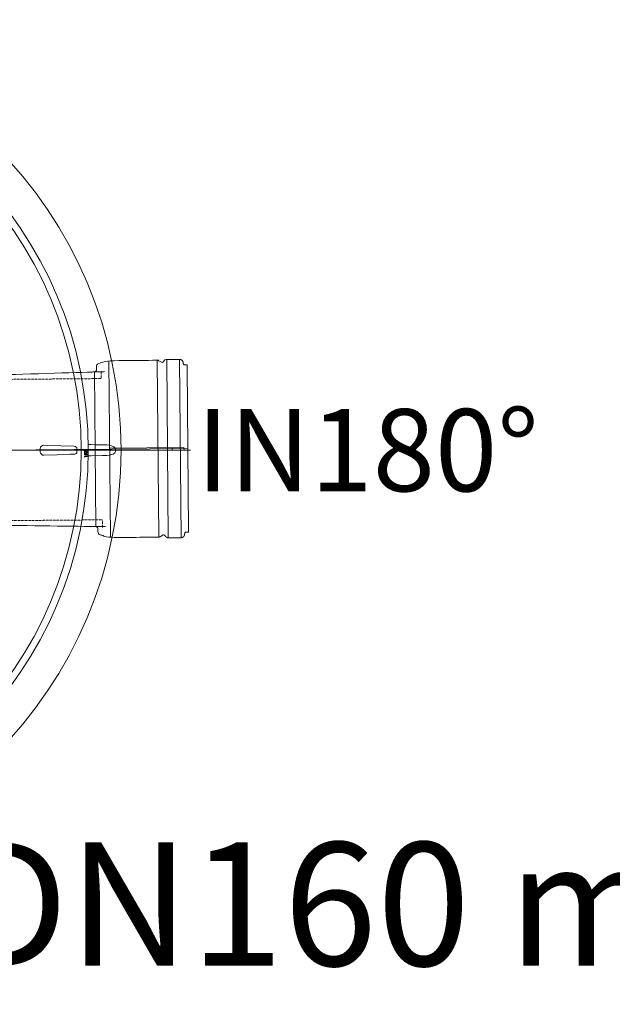
# Model space of a CAD drawing. Units: millimetres. Extents: x 0 to 53715, y -39700 to 29700.
# Drawn here: x 15754 to 17052, y -15965 to -13811 of the extents above; entities that cross this region are included whole.
import ezdxf
from ezdxf.lldxf.tags import DXFTag

# ---------------------------------------------------------------- set-up
doc = ezdxf.new("R2010")
doc.units = ezdxf.units.MM
doc.linetypes.add('HIDDEN', pattern=[9.525, 6.35, -3.175])
doc.layers.get('0').update_dxf_attribs({"lineweight": 0})
doc.layers.add('0.3 EVO DIMENSIONS LAYER', color=7, linetype='Continuous', lineweight=5, true_color=0x001919)
doc.layers.add('Осевые', color=7, linetype='CENTER2', lineweight=25)
doc.styles.get("Standard").update_dxf_attribs({"font": 'arial.ttf'})
doc.styles.add('style1', font='ARIALN.TTF')
tags = doc.linetypes.add('CENTER2', pattern=[28.575, 19.05, -3.175, 3.175, -3.175]).pattern_tags.tags
tags[10:11] = [DXFTag(74, 4), DXFTag(75, 0), DXFTag(340, '0'), DXFTag(46, 0.0), DXFTag(50, 0.0), DXFTag(44, 0.0), DXFTag(45, 0.0)]
tags[8:9] = [DXFTag(74, 4), DXFTag(75, 0), DXFTag(340, '0'), DXFTag(46, 0.0), DXFTag(50, 0.0), DXFTag(44, 0.0), DXFTag(45, 0.0)]
tags[6:7] = [DXFTag(74, 4), DXFTag(75, 0), DXFTag(340, '0'), DXFTag(46, 0.0), DXFTag(50, 0.0), DXFTag(44, 0.0), DXFTag(45, 0.0)]
tags[4:5] = [DXFTag(74, 4), DXFTag(75, 0), DXFTag(340, '0'), DXFTag(46, 0.0), DXFTag(50, 0.0), DXFTag(44, 0.0), DXFTag(45, 0.0)]

msp = doc.modelspace()

# ---------------------------------------------------------------- linework, layer by layer
at = {"lineweight": 15}
for p, q in [((15949.8, -14556.7), (15953.2, -14943.8)), ((16055.2, -14555.8), (16058.6, -14943.1)), ((16076.3, -14554), (16079.7, -14944.5)), ((16104.2, -14553.8), (16107.6, -14944.1)), ((15918, -14581.4), (15920.9, -14919.7)), ((16124, -14928.3), (16120.9, -14569.3)), ((15677.9, -14752.7), (16122.5, -14748.8)), ((15799.4, -14756.1), (15799.4, -14749.2)), ((15895.9, -14756.8), (15896.1, -14756.3)), ((15895.9, -14757.3), (15895.9, -14756.8)), ((15895.9, -14757.8), (15895.9, -14757.3)), ((15896.2, -14758.3), (15895.9, -14757.8)), ((15896.1, -14756.3), (15896.9, -14755.6)), ((15897, -14758.9), (15896.2, -14758.3)), ((15896.3, -14751.5), (15896.3, -14751.4)), ((15900.6, -14751.4), (15896.3, -14751.4)), ((15896.3, -14751.5), (15900.6, -14751.5)), ((15896.3, -14751.8), (15896.3, -14751.5)), ((15900.6, -14751.8), (15896.3, -14751.8)), ((15896.3, -14753.5), (15896.3, -14753.8)), ((15896.3, -14753.5), (15900.6, -14753.5)), ((15896.3, -14753.8), (15896.3, -14753.9)), ((15900.6, -14753.8), (15896.3, -14753.8)), ((15896.3, -14753.9), (15900.6, -14753.9)), ((15896.5, -14756.9), (15896.4, -14757.3)), ((15896.4, -14757.3), (15896.5, -14757.7)), ((15896.7, -14756.5), (15896.5, -14756.9)), ((15896.5, -14757.7), (15896.7, -14758)), ((15897.4, -14756), (15896.7, -14756.5)), ((15896.7, -14758), (15897.4, -14758.5)), ((15896.9, -14755.6), (15899, -14755.2)), ((15899, -14759.2), (15897, -14758.9)), ((15899, -14755.7), (15897.4, -14756)), ((15897.4, -14758.5), (15899, -14758.7)), ((15899, -14755.2), (15901, -14755.5)), ((15899.7, -14755.8), (15899, -14755.7)), ((15899, -14758.7), (15900.7, -14758.4)), ((15901.1, -14758.9), (15899, -14759.2)), ((15899.5, -14760), (15899.9, -14759.8)), ((15900.5, -14755.9), (15899.7, -14755.8)), ((15899.9, -14759.8), (15900.3, -14759.8)), ((15900.3, -14759.8), (15901, -14759.9)), ((15900.6, -14751.5), (15900.6, -14751.4)), ((15900.6, -14751.5), (15900.6, -14751.8)), ((15900.6, -14753.8), (15900.6, -14753.5)), ((15900.6, -14753.8), (15900.6, -14753.9)), ((15900.7, -14758.4), (15901.3, -14757.9)), ((15901, -14755.5), (15901.8, -14756.2)), ((15901, -14759.9), (15901.5, -14760.2)), ((15901.8, -14758.2), (15901.1, -14758.9)), ((15901.3, -14757.9), (15901.5, -14757.6)), ((15901.5, -14757.6), (15901.6, -14757.2)), ((15901.8, -14756.2), (15902, -14756.7)), ((15902.1, -14757.7), (15901.8, -14758.2)), ((15902, -14756.7), (15902.1, -14757.2)), ((15902.1, -14757.2), (15902.1, -14757.7)), ((15964, -14749.9), (15964, -14755.4)), ((15964, -14749.9), (15964, -14755.4)), ((15975.9, -14752.9), (15976.3, -14752.9)), ((16088.3, -14752.2), (16088.2, -14747.1)), ((15896.2, -14766.1), (15902.1, -14766)), ((15896.2, -14767.2), (15896.2, -14766.1)), ((15896.8, -14767.6), (15896.2, -14767.2)), ((15902.1, -14766.5), (15896.8, -14766.6)), ((15896.8, -14766.6), (15896.8, -14767.6)), ((15898.2, -14763.4), (15897.5, -14763.6)), ((15898.8, -14762.7), (15898.2, -14763.4)), ((15898.8, -14760.9), (15899.5, -14760)), ((15901.5, -14760.2), (15902.1, -14761)), ((15902.1, -14761), (15902.2, -14761.8)), ((15902.1, -14766), (15902.1, -14766.5))]:
    msp.add_line(p, q, dxfattribs=at)
at = {"linetype": 'HIDDEN', "lineweight": 15, "ltscale": 0.07}
for p, q in [((15932.9, -14578.8), (15933, -14595.9)), ((15933, -14595.9), (15676.6, -14598.1)), ((15679.3, -14907.2), (15935.7, -14905)), ((15935.7, -14905), (15935.9, -14922.1))]:
    msp.add_line(p, q, dxfattribs=at)
at = {"lineweight": 15}
for points in [[(15807.4, -14741.7), (15814.7, -14742), (15844.1, -14743), (15873, -14744)], [(15905.8, -14740.4), (15908.1, -14740.3), (15911, -14740.3)], [(15905.8, -14740.4), (15908.1, -14740.3), (15911, -14740.3)], [(15911, -14740.3), (15921.2, -14740.6), (15944.9, -14741.2)], [(15911, -14740.3), (15921.2, -14740.6), (15944.9, -14741.2)], [(15944.9, -14741.2), (15950.4, -14741.6), (15955.7, -14742.9), (15960.8, -14745.2), (15962.9, -14747.1), (15963.7, -14748.6), (15964, -14749.9)], [(15944.9, -14741.2), (15950.4, -14741.6), (15955.7, -14742.9), (15960.8, -14745.2), (15962.9, -14747.1), (15963.7, -14748.6), (15964, -14749.9)], [(15964, -14755.4), (15964, -14755.8), (15963.6, -14757.1), (15962.7, -14758.4), (15959.3, -14761), (15956.2, -14762.3), (15950.6, -14763.6), (15944.9, -14764.1)], [(15964, -14755.4), (15964, -14755.8), (15963.6, -14757.1), (15962.7, -14758.4), (15959.3, -14761), (15956.2, -14762.3), (15950.6, -14763.6), (15944.9, -14764.1)], [(15873, -14761.3), (15865.6, -14761.6), (15836.2, -14762.6), (15807.4, -14763.6)], [(15944.9, -14764.1), (15934.6, -14764.4), (15911, -14765)], [(15944.9, -14764.1), (15934.6, -14764.4), (15911, -14765)]]:
    msp.add_lwpolyline(points, dxfattribs=at)
msp.add_lwpolyline([(15951.5, -14753.4), (16114.1, -14752), (16114, -14746.8), (15951.5, -14748.2)], close=True, dxfattribs=at)
for radius in [942.1, 870.3, 854.9]:
    msp.add_circle((15034.1, -14752.7), radius, dxfattribs=at)
for centre, radius, start, end in [((15807, -14749.2), 7.53, 86.6706, 179.5182), ((15807, -14756.1), 7.52, 180.4643, 273.3468), ((15872.7, -14752.4), 8.46, 39.8977, 88.2723), ((15872.8, -14753), 8.35, 271.3801, 320.45), ((15034.1, -14752.7), 845.1, 359.6174, 0.3826), ((15896.3, -14752.7), 1.28, 90, 270), ((15896.3, -14752.7), 1.18, 90, 270), ((15896.3, -14752.7), 0.845, 90, 270), ((15900.2, -14757.3), 1.36, 3.334, 77.8823), ((15900.6, -14752.7), 1.28, 270, 90), ((15900.6, -14752.7), 1.18, 270, 90), ((15900.6, -14752.7), 0.845, 270, 90), ((15897.6, -14761.7), 1.65, 93.4369, 183.3526), ((15897.6, -14761.9), 1.7, 178.2711, 266.4283), ((15897.5, -14761.7), 1.04, 94.648, 186.5705), ((15897.6, -14761.9), 1.05, 176.0244, 267.5821), ((15897.5, -14761.5), 1.4, 23.9251, 90.2965), ((15897.4, -14761.8), 1.1, 359.9878, 88.6734), ((15897.4, -14761.8), 1.14, 275.9416, 2.0854), ((15900.4, -14762.1), 1.75, 200.538, 269.9542), ((15900.4, -14761.7), 1.35, 94.2645, 182.7208), ((15900.5, -14761.8), 1.39, 178.247, 268.7596), ((15900.3, -14761.7), 1.32, 356.5819, 89.5585), ((15900.3, -14761.9), 1.31, 274.1306, 6.1109), ((15900.4, -14762), 1.86, 272.1255, 5.8328), ((15909.6, -14271.7), 493.2, 269.5482, 270.1558), ((15909.6, -14271.7), 493.2, 269.5482, 270.1558)]:
    msp.add_arc(centre, radius, start, end, dxfattribs=at)
for points, weights, knots in [([(15676.5, -14597.4), (15676.5, -14597.4), (15676.5, -14597.4), (15676.5, -14593.5), (15676.5, -14589.7), (15676.5, -14589.7), (15676.5, -14589.7), (15676.5, -14589.6), (15676.5, -14589.4), (15676.6, -14589.2), (15676.7, -14589.1), (15676.8, -14589), (15677, -14588.8), (15677.2, -14588.8), (15677.3, -14588.8), (15678.1, -14588.8), (15679, -14588.7), (15794.1, -14585.2), (15912.6, -14581.6), (15915.1, -14581.5), (15917.6, -14581.4), (15917.6, -14581.4), (15917.6, -14581.4), (15918.4, -14581.4), (15919.5, -14581), (15920.3, -14580.6), (15921.2, -14579.9), (15921.8, -14579.1), (15922.3, -14578.2), (15922.5, -14577.2), (15922.6, -14576.5), (15922.6, -14576.3), (15922.6, -14576.3), (15922.6, -14576.3), (15922.6, -14572.9), (15922.5, -14569.5), (15922.5, -14564.3), (15927.5, -14562.9), (15938.7, -14559.8), (15949.8, -14556.7), (16002.5, -14556.3), (16055.2, -14555.8), (16057.1, -14555.8), (16058.6, -14556.7), (16061.6, -14558.4), (16064.6, -14560.1), (16067.8, -14561.9), (16069.4, -14558.5), (16071.4, -14554.1), (16076.3, -14554), (16090.3, -14553.9), (16104.2, -14553.8), (16110.7, -14553.7), (16111.9, -14560.1), (16112.1, -14561.6), (16112.4, -14563.1), (16112.9, -14565.9), (16115.8, -14565.9), (16118.3, -14565.9), (16120.9, -14565.8), (16120.9, -14567.6), (16120.9, -14569.3), (16120.9, -14569.3), (16120.9, -14569.3)], [1, 1, 1, 1, 1, 1, 1, 1, 1, 1, 1, 1, 1, 1, 1, 1, 1, 1, 1, 1, 1, 1, 1, 1, 1, 1, 1, 1, 1, 1, 1, 1, 1, 1, 1, 1, 0.793353340291, 1, 1, 1, 1, 1, 0.965925826289, 1, 1, 1, 0.677299138221, 1, 0.844635904238, 1, 1, 1, 0.766044443119, 1, 1, 1, 0.766044443119, 1, 1, 1, 1, 1, 0.999997615816, 1], [0, 0, 0, 1, 1, 2, 2, 3, 3, 4, 5, 6, 7, 8, 9, 10, 10, 11, 11, 12, 12, 13, 13, 14, 14, 15, 16, 17, 18, 19, 20, 21, 22, 22, 23, 23, 24, 24, 25, 25, 26, 26, 27, 27, 28, 28, 29, 29, 30, 30, 31, 31, 32, 32, 33, 33, 34, 34, 35, 35, 36, 36, 37, 37, 38, 38, 38]), ([(16124, -14928.2), (16124, -14928.2), (16124, -14928.3), (16124, -14930), (16124.1, -14931.7), (16121.5, -14931.8), (16119, -14931.8), (16116.1, -14931.8), (16115.7, -14934.6), (16115.4, -14936.1), (16115.2, -14937.6), (16114.1, -14944), (16107.6, -14944.1), (16093.7, -14944.2), (16079.7, -14944.3), (16074.8, -14944.3), (16072.7, -14940), (16071.1, -14936.6), (16067.9, -14938.5), (16064.9, -14940.2), (16062, -14942), (16060.4, -14942.9), (16058.6, -14942.9), (16005.9, -14943.4), (15953.2, -14943.8), (15942, -14940.9), (15930.8, -14938), (15925.7, -14936.7), (15925.7, -14931.5), (15925.7, -14928.1), (15925.6, -14924.8), (15925.6, -14924.8), (15925.6, -14924.7), (15925.6, -14924.3), (15925.5, -14923.3), (15925, -14922.3), (15924.5, -14921.5), (15923.7, -14920.8), (15923, -14920.3), (15922.2, -14919.9), (15921.2, -14919.7), (15920.6, -14919.7), (15920.6, -14919.7), (15920.6, -14919.7), (15920.6, -14919.7), (15918.1, -14919.6), (15915.5, -14919.6), (15797, -14918.1), (15681.8, -14916.5), (15681, -14916.5), (15680.2, -14916.5), (15680.2, -14916.5), (15680.2, -14916.5), (15680, -14916.5), (15679.8, -14916.4), (15679.7, -14916.4), (15679.6, -14916.3), (15679.5, -14916.2), (15679.4, -14916), (15679.3, -14915.8), (15679.3, -14915.7), (15679.3, -14915.7), (15679.3, -14915.7), (15679.3, -14915.7), (15679.3, -14911.8), (15679.3, -14908), (15679.3, -14908), (15679.3, -14908)], [1, 0.99999761582, 1, 1, 1, 1, 1, 0.766044443119, 1, 1, 1, 0.766044443119, 1, 1, 1, 0.844635904238, 1, 0.677299138222, 1, 1, 1, 0.965925826289, 1, 1, 1, 1, 1, 0.793353340291, 1, 1, 1, 1, 1, 1, 1, 1, 1, 1, 1, 1, 1, 1, 1, 1, 1, 1, 1, 1, 1, 1, 1, 1, 1, 1, 1, 1, 1, 1, 1, 1, 1, 1, 1, 1, 1, 1, 1, 1], [0, 0, 0, 1, 1, 2, 2, 3, 3, 4, 4, 5, 5, 6, 6, 7, 7, 8, 8, 9, 9, 10, 10, 11, 11, 12, 12, 13, 13, 14, 14, 15, 15, 16, 16, 17, 18, 19, 20, 21, 22, 23, 24, 25, 25, 26, 26, 27, 27, 28, 28, 29, 29, 30, 30, 31, 32, 33, 34, 35, 36, 37, 38, 38, 39, 39, 40, 40, 41, 41, 41])]:
    msp.add_rational_spline(points, weights, degree=2, knots=knots, dxfattribs=at)
at = {"layer": 'Осевые', "color": 5, "linetype": 'CENTER2', "lineweight": 15, "ltscale": 0.08}
msp.add_line((15598.8, -14752.7), (16128, -14752.7), dxfattribs=at)

# ---------------------------------------------------------------- texts
at = {"insert": (15607.6, -15610.9), "char_height": 270, "attachment_point": 1}
msp.add_mtext('DN160 mm on request', dxfattribs=at)
at = {"layer": '0.3 EVO DIMENSIONS LAYER', "lineweight": 15, "insert": (16516, -14752.6), "char_height": 180, "attachment_point": 5, "style": 'style1'}
msp.add_mtext('{\\fArial Narrow|b1|i0|c0|p34;IN180%%D}', dxfattribs=at)

doc.saveas('drawing.dxf')
